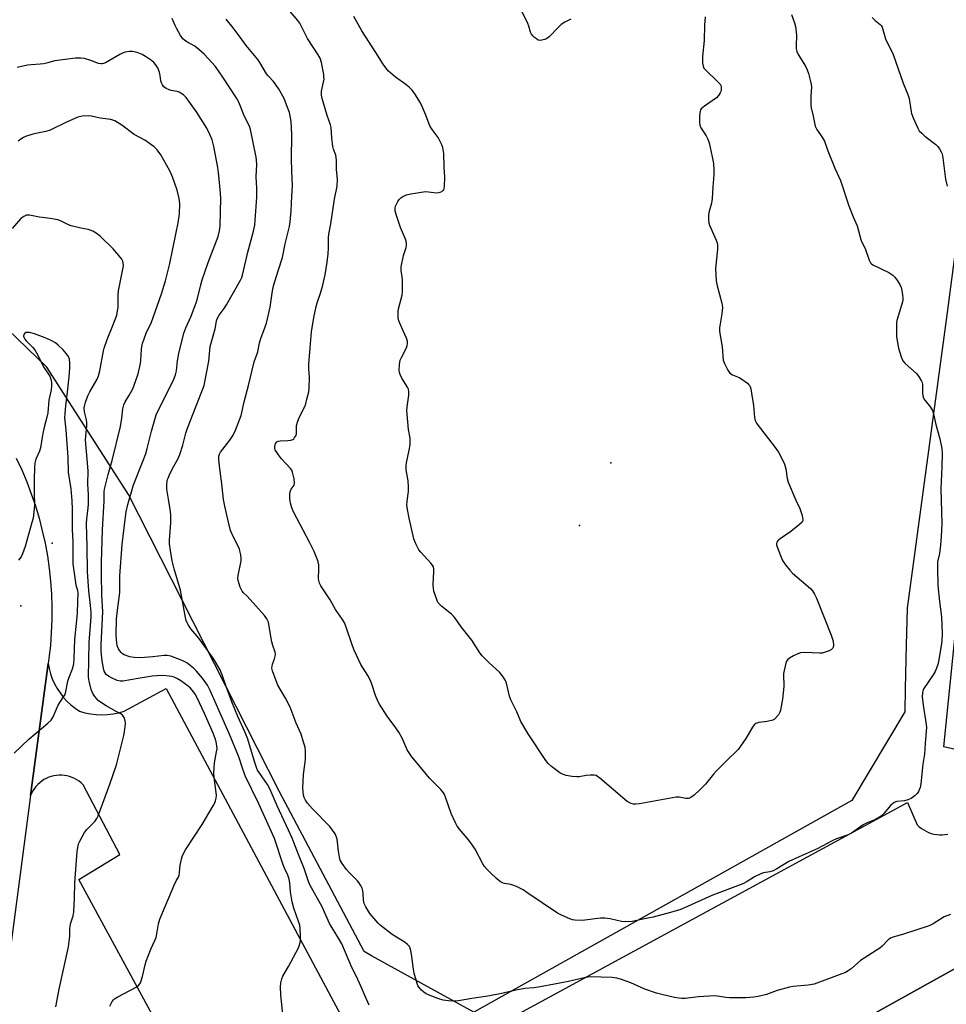
# Model space of a CAD drawing. Units: inches. Extents: x 1225770 to 1231770, y 553454 to 557455.
# Drawn here: x 1229575 to 1229930, y 554453 to 554831 of the extents above; entities that cross this region are included whole.
import ezdxf

# ---------------------------------------------------------------- set-up
doc = ezdxf.new("R2010")
doc.units = ezdxf.units.IN
doc.header["$MEASUREMENT"] = 0
for name, color, linetype in [('ELEV-Spot Elevation', 7, 'Continuous'), ('NTRL-Trees', 3, 'Continuous'), ('TRANS-Parking Lot', 4, 'Continuous'), ('TRANS-Road', 130, 'Continuous'), ('Undefined', 1, 'Continuous')]:
    doc.layers.add(name, color=color, linetype=linetype)

msp = doc.modelspace()

# ---------------------------------------------------------------- linework, layer by layer
at = {"layer": 'ELEV-Spot Elevation'}
for p in [(1229801.63, 554660.72, 479.82), (1229789.63, 554636.72, 479.48), (1229587.48, 554629.85, 463.56), (1229575.48, 554605.85, 464)]:
    msp.add_point(p, dxfattribs=at)
at = {"layer": 'NTRL-Trees'}
msp.add_lwpolyline([(1229945.36, 554876.89), (1229938.33, 554776.27), (1229934.2, 554745.6), (1229930.52, 554718.32), (1229915.24, 554605.05), (1229914.9, 554590.8), (1229914.51, 554574.25), (1229914.29, 554565.27), (1229894, 554531.25), (1229749.12, 554450.12), (1229709.97, 554471.76), (1229707.08, 554473.36), (1229674.5, 554534.77), (1229616.75, 554648.61), (1229585.52, 554697.43), (1229547.69, 554733.84), (1229492.76, 554764.24), (1229450.37, 554786.62), (1229429.91, 554797.77), (1229431.85, 554811.43), (1229430.66, 554823.73), (1229439.21, 554838.82)], dxfattribs=at)
at = {"layer": 'TRANS-Parking Lot'}
for points in [[(1229946.87, 554547.78), (1229929.29, 554551.83), (1229955.31, 554808.7)], [(1229703.19, 554306.91), (1229597.77, 554501.02), (1229613.49, 554510.51), (1229599.35, 554537.29), (1229598.61, 554537.99), (1229597.82, 554538.63), (1229596.97, 554539.19), (1229596.09, 554539.69), (1229595.16, 554540.11), (1229594.2, 554540.45), (1229593.22, 554540.71), (1229592.22, 554540.89), (1229591.2, 554540.98), (1229590.18, 554540.98), (1229589.17, 554540.9), (1229588.16, 554540.73), (1229587.18, 554540.49), (1229586.22, 554540.16), (1229585.28, 554539.75), (1229584.39, 554539.27), (1229583.54, 554538.71), (1229582.74, 554538.08), (1229581.99, 554537.38), (1229581.31, 554536.63), (1229580.69, 554535.83), (1229580.14, 554534.97), (1229579.66, 554534.07), (1229579.26, 554533.13), (1229586, 554583.84), (1229586.37, 554581.81), (1229586.9, 554579.82), (1229587.58, 554577.88), (1229588.42, 554576), (1229589.4, 554574.19), (1229590.53, 554572.47), (1229591.79, 554570.84), (1229593.18, 554569.31), (1229594.68, 554567.91), (1229596.29, 554566.62), (1229598, 554565.47), (1229600.1, 554564.87), (1229602.23, 554564.44), (1229604.4, 554564.19), (1229606.57, 554564.11), (1229608.75, 554564.2), (1229610.91, 554564.46), (1229613.05, 554564.9), (1229615.14, 554565.5), (1229631.23, 554574.22), (1229711.12, 554424.75)], [(1229723.73, 554426.4), (1229915.33, 554530.43), (1229919.09, 554521.96), (1229919.86, 554521.22), (1229920.68, 554520.55), (1229921.56, 554519.96), (1229922.49, 554519.44), (1229923.46, 554518.99), (1229924.46, 554518.64), (1229925.49, 554518.37), (1229926.54, 554518.19), (1229927.6, 554518.09), (1229928.66, 554518.09), (1229929.72, 554518.18), (1229930.77, 554518.36)], [(1229965.36, 554484.49), (1229755.66, 554367.81)]]:
    msp.add_lwpolyline(points, dxfattribs=at)
msp.add_polyline3d([(1229992.22, 554565.23, 0), (1230014.43, 554562.27, 0), (1229993.84, 554398.49, 0), (1229929.02, 554392.6, 0), (1229889.38, 554386.52, 0), (1229874.86, 554381.82, 0), (1229849.94, 554374.67, 0), (1229838.09, 554368.5, 0), (1229773.3, 554331.14, 0), (1229753.72, 554367.18, 0), (1229755.66, 554367.81, 0), (1229965.36, 554484.49, 0), (1229956.85, 554499.86, 0), (1229965.9, 554524.95, 0), (1229970.71, 554568.11, 0)], close=True, dxfattribs=at)
at = {"layer": 'TRANS-Road'}
msp.add_lwpolyline([(1229573.78, 554662.44), (1229575.86, 554657.98), (1229577.78, 554653.45), (1229579.53, 554648.85), (1229581.11, 554644.19), (1229582.52, 554639.47), (1229583.75, 554634.7), (1229584.81, 554629.89), (1229585.69, 554625.05), (1229586.39, 554620.18), (1229586.92, 554615.28), (1229587.26, 554610.37), (1229587.42, 554605.45), (1229587.4, 554600.53), (1229587.2, 554595.61), (1229586.82, 554590.7), (1229586.26, 554585.81), (1229586, 554583.84), (1229579.26, 554533.13), (1229560.8, 554394.11)], dxfattribs=at)
at = {"layer": 'Undefined'}
for points, elevation in [([(1229870.87, 554832.53), (1229872.1, 554829.37), (1229872.38, 554828), (1229872.76, 554824.62), (1229872.63, 554820.56), (1229872.72, 554819.43), (1229873, 554818.35), (1229873.45, 554817.29), (1229876.2, 554812.72), (1229876.88, 554811.42), (1229877.36, 554810.03), (1229878.22, 554806.88), (1229878.47, 554805.73), (1229878.52, 554804.89), (1229878.28, 554801.21), (1229878.3, 554797.65), (1229878.43, 554796.77), (1229879.22, 554793.59), (1229879.68, 554791.03), (1229880.01, 554789.72), (1229880.65, 554788.46), (1229882.81, 554785.32), (1229883.55, 554784.07), (1229884.88, 554780.35), (1229887.53, 554773.72), (1229889.68, 554768.92), (1229892.92, 554759.2), (1229894.52, 554755.05), (1229896.1, 554751.53), (1229897.42, 554746.33), (1229897.84, 554745.33), (1229899.12, 554742.87), (1229900.62, 554738.37), (1229901.18, 554737.36), (1229901.57, 554736.96), (1229902.04, 554736.63), (1229908.25, 554733.64), (1229908.98, 554733.22), (1229909.76, 554732.65), (1229910.54, 554731.83), (1229911.52, 554730.53), (1229912.41, 554729.03), (1229912.89, 554727.98), (1229913.17, 554726.83), (1229913.45, 554725.06), (1229913.56, 554723.88), (1229913.52, 554723), (1229913.19, 554721.56), (1229911.33, 554715.22), (1229911.15, 554714.35), (1229911.08, 554713.47), (1229911.12, 554709.01), (1229911.86, 554704.68), (1229912.88, 554701.38), (1229913.56, 554699.83), (1229914.5, 554698.78), (1229918.79, 554694.9), (1229919.84, 554693.54), (1229920.72, 554692.08), (1229920.93, 554691.56), (1229921.08, 554690.73), (1229921.16, 554687.25), (1229921.37, 554685.88), (1229921.66, 554685.21), (1229921.96, 554684.72), (1229924.18, 554682.03), (1229924.92, 554680.82), (1229925.32, 554679.47), (1229926.24, 554675.37), (1229927.76, 554669.94), (1229928.48, 554666.15), (1229928.69, 554664.17), (1229928.54, 554659.17), (1229928.15, 554650.75), (1229928.45, 554641.94), (1229928.46, 554637.29), (1229928.27, 554632.52), (1229928.01, 554629.2), (1229927.6, 554626), (1229926.88, 554622.72), (1229926.81, 554620.49), (1229926.95, 554613.62), (1229927.64, 554607.57), (1229928.43, 554601.67), (1229928.68, 554595.26), (1229928.56, 554592.53), (1229928.3, 554590.57), (1229927.21, 554584.53), (1229926.95, 554583.4), (1229926.49, 554582.05), (1229925.95, 554580.73), (1229925.25, 554579.47), (1229921.6, 554574.14), (1229921.26, 554573.35), (1229921.06, 554572.52), (1229921.02, 554571.07), (1229921.33, 554567.84), (1229922.56, 554560.43), (1229922.62, 554559.26), (1229922.56, 554557.8), (1229922.07, 554553.06), (1229921.81, 554549), (1229921.2, 554545.19), (1229920.52, 554537.63), (1229920.16, 554536.24), (1229919.52, 554534.65), (1229919.07, 554533.95), (1229918.3, 554533.17), (1229916.76, 554532), (1229915.51, 554531.45), (1229914.17, 554531.13), (1229911.24, 554530.85), (1229910.29, 554530.52), (1229909.59, 554530.03), (1229908.95, 554529.43), (1229906.27, 554526.22), (1229905.23, 554525.21), (1229903.05, 554523.96), (1229899.89, 554522.69), (1229898.33, 554521.92), (1229893.88, 554518.69), (1229892.6, 554518.11), (1229888.14, 554516.51), (1229886.53, 554515.84), (1229880.79, 554512.71), (1229873.78, 554509.65), (1229869.89, 554507.82), (1229865.32, 554505.1), (1229863.83, 554504.31), (1229862.61, 554503.92), (1229860.2, 554503.5), (1229859.09, 554503.11), (1229856.68, 554501.93), (1229853.96, 554500.24), (1229852.21, 554499.36), (1229840.3, 554494.88), (1229829.87, 554490.07), (1229828.13, 554489.36), (1229824.04, 554488.13), (1229817.86, 554486.5), (1229814.49, 554485.94), (1229809.83, 554484.91), (1229807.08, 554484.68), (1229805.68, 554484.85), (1229801.4, 554485.93), (1229799.39, 554486.14), (1229797.64, 554486.09), (1229790.6, 554485.21), (1229787.82, 554485.37), (1229787, 554485.52), (1229785.92, 554485.87), (1229782.75, 554487.23), (1229781.21, 554488.06), (1229775.28, 554491.98), (1229769.5, 554496.04), (1229768.02, 554496.97), (1229765.43, 554498.25), (1229764.11, 554498.82), (1229763.29, 554499.05), (1229760.83, 554499.46), (1229760.05, 554499.69), (1229759.57, 554499.92), (1229758.89, 554500.41), (1229757.82, 554501.35), (1229755.5, 554503.49), (1229754.21, 554504.81), (1229753.25, 554505.94), (1229752.59, 554506.92), (1229749.63, 554512.57), (1229748.91, 554513.79), (1229747.16, 554516.1), (1229743.59, 554520.28), (1229742.74, 554521.44), (1229742.07, 554522.75), (1229740.48, 554526.24), (1229738.34, 554532.48), (1229737.89, 554533.54), (1229737.49, 554534.21), (1229736.44, 554535.49), (1229732.12, 554539.76), (1229728.72, 554544.09), (1229725.34, 554547.94), (1229723.65, 554550.73), (1229721.76, 554554.94), (1229720.34, 554557.39), (1229719.28, 554559.06), (1229715.95, 554563.58), (1229713.04, 554568.13), (1229712.37, 554569.4), (1229711.46, 554571.46), (1229710.07, 554575.89), (1229709.55, 554577.2), (1229708.5, 554579.13), (1229705.84, 554583.33), (1229703.26, 554588.95), (1229702.62, 554590.61), (1229700.24, 554597.67), (1229699.57, 554599.32), (1229698.8, 554600.59), (1229696.15, 554604.51), (1229694.02, 554608.19), (1229691.46, 554612.02), (1229690.53, 554613.56), (1229690.01, 554614.62), (1229689.74, 554615.57), (1229689.66, 554616.4), (1229689.75, 554619.98), (1229689.68, 554621.64), (1229689.51, 554622.73), (1229689.26, 554623.55), (1229687.9, 554626.73), (1229686.26, 554630.09), (1229680.05, 554641.88), (1229679.36, 554643.5), (1229678.84, 554645.19), (1229678.69, 554646.04), (1229678.64, 554647.18), (1229678.65, 554648.6), (1229678.76, 554649.7), (1229679.11, 554650.63), (1229680.26, 554652.15), (1229680.45, 554652.86), (1229680.27, 554654.53), (1229679.69, 554657.08), (1229679.34, 554657.84), (1229678.83, 554658.53), (1229675.47, 554662.18), (1229674.23, 554663.76), (1229673.05, 554665.7), (1229672.87, 554666.21), (1229672.81, 554666.94), (1229672.94, 554667.66), (1229673.15, 554668.12), (1229673.69, 554668.72), (1229674.15, 554669), (1229674.94, 554669.17), (1229677.87, 554669.26), (1229679.01, 554669.38), (1229679.75, 554669.64), (1229680.14, 554669.96), (1229680.46, 554670.37), (1229680.86, 554671.08), (1229681.13, 554671.85), (1229681.21, 554672.69), (1229681.21, 554675), (1229681.63, 554676.72), (1229682.28, 554678.38), (1229684.38, 554682.3), (1229684.76, 554683.39), (1229685.19, 554685.07), (1229685.84, 554687.89), (1229686.02, 554689.34), (1229686.18, 554693.48), (1229685.96, 554696.85), (1229685.95, 554698.58), (1229686.36, 554704.75), (1229686.95, 554710.93), (1229687.84, 554716.42), (1229688.75, 554720.6), (1229689.14, 554722.1), (1229690.32, 554725.69), (1229691.21, 554728.8), (1229691.8, 554731.07), (1229692.13, 554732.78), (1229692.96, 554737.64), (1229693.3, 554740.85), (1229693.49, 554743.19), (1229693.49, 554746.98), (1229693.59, 554748.37), (1229694.39, 554752.32), (1229695.72, 554761.83), (1229696.81, 554766.79), (1229696.83, 554769.27), (1229696.49, 554773.32), (1229696.56, 554776.72), (1229696.19, 554778.61), (1229695.37, 554780.93), (1229695.09, 554782.03), (1229694.74, 554785.27), (1229694.48, 554789.3), (1229694.21, 554790.32), (1229692.88, 554793.87), (1229691.06, 554800.32), (1229690.75, 554801.7), (1229690.7, 554802.43), (1229690.78, 554803.24), (1229691.54, 554806.68), (1229691.72, 554807.83), (1229691.71, 554808.69), (1229691.6, 554809.56), (1229690.71, 554814.18), (1229690.22, 554815.81), (1229689.43, 554817.18), (1229685.37, 554823.34), (1229684.83, 554824.36), (1229683.27, 554827.76), (1229682.39, 554829.3), (1229681.71, 554830.24), (1229678.12, 554834.48)], 476), ([(1229837.83, 554831.69), (1229837.53, 554828.45), (1229837.36, 554822.68), (1229836.83, 554816.52), (1229836.84, 554813.87), (1229836.99, 554812.75), (1229837.34, 554812.03), (1229838.04, 554811.19), (1229842.7, 554806.72), (1229843.5, 554805.86), (1229843.79, 554805.38), (1229843.94, 554804.9), (1229844, 554803.87), (1229843.91, 554803.37), (1229843.55, 554802.58), (1229842.89, 554801.59), (1229842.1, 554800.7), (1229837.59, 554797.48), (1229836.32, 554796.4), (1229836.01, 554795.98), (1229835.83, 554795.48), (1229835.65, 554793.81), (1229835.58, 554791.22), (1229835.72, 554790.12), (1229836.18, 554789.12), (1229838.24, 554786.02), (1229838.89, 554784.77), (1229839.29, 554783.39), (1229840.55, 554778.02), (1229840.94, 554775.46), (1229841.11, 554772.79), (1229841.13, 554771.08), (1229840.72, 554766.51), (1229840.55, 554762.07), (1229840.25, 554760.26), (1229839.16, 554756.74), (1229839.05, 554755.58), (1229839.04, 554753.83), (1229839.16, 554752.69), (1229839.41, 554751.88), (1229842, 554746.09), (1229842.38, 554744.99), (1229842.5, 554744.23), (1229842.5, 554742.57), (1229841.82, 554735.16), (1229842.02, 554730.52), (1229842.35, 554728.51), (1229844.19, 554721.95), (1229844.38, 554721.09), (1229844.46, 554720.23), (1229844.2, 554717.89), (1229843.26, 554712.45), (1229843.25, 554711.03), (1229844.37, 554705.18), (1229844.73, 554700.12), (1229845.18, 554698.79), (1229846.49, 554696.21), (1229846.95, 554695.5), (1229847.32, 554695.08), (1229848.24, 554694.5), (1229850.87, 554693.37), (1229851.88, 554692.83), (1229853.97, 554691.21), (1229854.59, 554690.61), (1229854.91, 554690.17), (1229855.29, 554689.12), (1229855.59, 554687.39), (1229856.29, 554682.75), (1229856.7, 554678.04), (1229856.98, 554676.93), (1229857.49, 554675.92), (1229858.11, 554674.96), (1229864.22, 554667.13), (1229865.89, 554664.78), (1229866.98, 554662.92), (1229868.16, 554660.16), (1229868.74, 554658.47), (1229869.29, 554654.65), (1229869.64, 554653.24), (1229872.58, 554646.37), (1229874.14, 554643.17), (1229874.87, 554640.93), (1229875.14, 554639.79), (1229875.24, 554638.98), (1229875.18, 554638.47), (1229874.93, 554638.02), (1229873.93, 554637.02), (1229870.7, 554634.37), (1229866.59, 554631.53), (1229865.7, 554630.84), (1229865.23, 554630.23), (1229865.12, 554629.76), (1229865.16, 554629.26), (1229865.39, 554628.49), (1229867.26, 554623.53), (1229867.66, 554622.84), (1229868.55, 554621.64), (1229870.24, 554619.55), (1229871.24, 554618.45), (1229878.21, 554612.49), (1229878.93, 554611.6), (1229879.7, 554610.4), (1229880.44, 554608.83), (1229886.05, 554594.68), (1229886.81, 554592.36), (1229887.05, 554590.74), (1229886.91, 554589.98), (1229886.66, 554589.54), (1229886.29, 554589.18), (1229885.32, 554588.66), (1229883.44, 554587.98), (1229882.62, 554587.78), (1229881.74, 554587.71), (1229875.83, 554587.93), (1229874.38, 554587.83), (1229873.29, 554587.44), (1229871.69, 554586.66), (1229870.13, 554585.82), (1229869.45, 554585.32), (1229869.01, 554584.67), (1229868.74, 554583.88), (1229867.89, 554579.95), (1229867.78, 554578.51), (1229867.94, 554576.12), (1229867.94, 554574.95), (1229867.43, 554570.08), (1229866.7, 554565.93), (1229866.44, 554565.1), (1229865.89, 554564.15), (1229864.65, 554562.67), (1229864.23, 554562.34), (1229863.74, 554562.11), (1229861.54, 554561.59), (1229858.33, 554561.16), (1229857.26, 554560.77), (1229856.59, 554560.28), (1229855.91, 554559.37), (1229853.35, 554555.06), (1229851.39, 554552.06), (1229850.51, 554550.86), (1229849.57, 554549.86), (1229846.78, 554547.28), (1229842.19, 554542.62), (1229841, 554541.32), (1229837.9, 554537.5), (1229835.66, 554535.25), (1229833.55, 554533.29), (1229832.36, 554532.43), (1229831.86, 554532.18), (1229831.36, 554532.04), (1229830.38, 554532.06), (1229827.89, 554532.58), (1229826.73, 554532.57), (1229812.68, 554530.02), (1229811.21, 554529.84), (1229810.35, 554529.91), (1229809.5, 554530.13), (1229808.68, 554530.45), (1229807.96, 554530.88), (1229797.44, 554539.8), (1229796.02, 554540.79), (1229795.24, 554541), (1229793.85, 554540.99), (1229792.15, 554540.82), (1229789.47, 554540.34), (1229788.65, 554540.29), (1229786.89, 554540.47), (1229784.56, 554540.89), (1229783.18, 554541.34), (1229782.16, 554541.88), (1229778.86, 554544.26), (1229777.58, 554545.41), (1229776.71, 554546.61), (1229770.01, 554556.82), (1229767.12, 554561.55), (1229765.56, 554565.27), (1229763.26, 554569.85), (1229762.85, 554571.23), (1229761.64, 554576.26), (1229761.23, 554577.28), (1229760.37, 554578.69), (1229759.55, 554579.8), (1229758.96, 554580.43), (1229755, 554584.01), (1229752.35, 554586.75), (1229751.5, 554587.91), (1229748.43, 554592.75), (1229744.29, 554597.8), (1229741.94, 554601.21), (1229741.39, 554601.9), (1229740.54, 554602.7), (1229736.88, 554605.64), (1229735.9, 554606.59), (1229735.4, 554607.21), (1229735.03, 554607.96), (1229734.54, 554609.29), (1229733.87, 554611.48), (1229733.65, 554612.55), (1229733.58, 554613.9), (1229733.82, 554619.13), (1229733.79, 554620), (1229733.62, 554620.82), (1229733.24, 554621.53), (1229732.72, 554622.2), (1229728.85, 554626.51), (1229728.12, 554627.41), (1229726.86, 554629.68), (1229726.08, 554631.54), (1229724.29, 554639.5), (1229723.67, 554642.86), (1229723.5, 554644.51), (1229723.59, 554645.95), (1229724.06, 554649.75), (1229724.09, 554651.49), (1229723.97, 554653.8), (1229723.25, 554657.99), (1229723.17, 554659.63), (1229723.34, 554660.77), (1229724.39, 554665.59), (1229724.68, 554667.6), (1229724.78, 554669.03), (1229724.68, 554670.13), (1229724.08, 554673.44), (1229723.49, 554680.74), (1229723.56, 554682.2), (1229724.19, 554686.6), (1229724.22, 554687.97), (1229724.05, 554688.99), (1229723.71, 554689.76), (1229721.6, 554693.22), (1229720.9, 554694.51), (1229720.61, 554695.3), (1229720.53, 554696.12), (1229720.67, 554698.38), (1229720.95, 554700.05), (1229721.4, 554701.13), (1229723.32, 554704.83), (1229723.62, 554705.64), (1229723.76, 554706.48), (1229723.7, 554707.35), (1229723.39, 554708.47), (1229721.52, 554712.49), (1229720.42, 554715.17), (1229720.18, 554716.28), (1229720.1, 554717.7), (1229720.13, 554718.83), (1229720.25, 554719.69), (1229721.65, 554725.03), (1229721.85, 554726.3), (1229721.81, 554730.91), (1229721.71, 554732.07), (1229721.31, 554734.42), (1229721.33, 554735.88), (1229722.18, 554740.24), (1229723.23, 554743.28), (1229723.33, 554744.06), (1229723.34, 554744.85), (1229723.19, 554745.66), (1229722.93, 554746.47), (1229721.08, 554750.92), (1229719.34, 554755.95), (1229718.97, 554757.37), (1229718.95, 554758.37), (1229719.1, 554759.13), (1229719.44, 554759.92), (1229720.02, 554760.93), (1229720.55, 554761.63), (1229721.18, 554762.24), (1229721.88, 554762.78), (1229723.32, 554763.47), (1229724.99, 554763.88), (1229730.6, 554764.67), (1229731.75, 554764.66), (1229734.86, 554764.28), (1229735.68, 554764.3), (1229736.19, 554764.44), (1229736.9, 554764.76), (1229737.31, 554765.05), (1229737.63, 554765.41), (1229737.83, 554765.89), (1229737.96, 554766.71), (1229738.05, 554770.27), (1229737.81, 554774.08), (1229737.58, 554779.36), (1229737.27, 554781.54), (1229736.88, 554782.59), (1229736.15, 554784.13), (1229735.44, 554785.37), (1229733.14, 554788.48), (1229732.43, 554789.64), (1229731.99, 554790.6), (1229730.7, 554794.02), (1229728.95, 554798.15), (1229728.1, 554799.72), (1229726.52, 554802.22), (1229725.45, 554803.57), (1229724.29, 554804.74), (1229723.05, 554805.72), (1229719.07, 554808.57), (1229716.44, 554810.88), (1229715.38, 554812.11), (1229714.44, 554813.51), (1229711.64, 554818.08), (1229706.22, 554826.38), (1229703.15, 554831.78)], 478), ([(1229786.37, 554830.76), (1229784.08, 554829.65), (1229782.65, 554828.74), (1229781.56, 554827.72), (1229778, 554824.06), (1229777.04, 554823.29), (1229776.28, 554822.96), (1229775.18, 554822.71), (1229774.37, 554822.67), (1229773.85, 554822.8), (1229773.12, 554823.22), (1229772.42, 554823.76), (1229771.77, 554824.36), (1229771.23, 554825.03), (1229770.88, 554825.81), (1229770.23, 554828.07), (1229769.8, 554829.15), (1229766.97, 554834.9)], 480), ([(1229901.8, 554831.4), (1229902.92, 554830.29), (1229904.91, 554828.81), (1229905.27, 554828.42), (1229905.65, 554827.73), (1229906.93, 554823.29), (1229909.84, 554817.21), (1229913.75, 554806.32), (1229915.54, 554801.94), (1229915.95, 554800.39), (1229916.61, 554796.05), (1229916.9, 554794.63), (1229917.53, 554793), (1229919.31, 554789.01), (1229919.89, 554788.01), (1229920.79, 554787.04), (1229922.05, 554785.96), (1229926.16, 554782.72), (1229927.01, 554781.95), (1229927.68, 554781.11), (1229928.31, 554779.94), (1229928.58, 554779.13), (1229928.87, 554777.67), (1229929.97, 554769.4), (1229930.51, 554766.78)], 474), ([(1229709.07, 554452.85), (1229707.34, 554456.44), (1229705.93, 554459.86), (1229704.68, 554462.58), (1229703.64, 554464.74), (1229702.34, 554467.17), (1229698.57, 554476.27), (1229697.31, 554478.53), (1229693.83, 554484.07), (1229691.06, 554490.43), (1229686.31, 554498.89), (1229685.78, 554500.24), (1229684.16, 554505.24), (1229682.17, 554509.97), (1229679.47, 554516.81), (1229678.14, 554519.89), (1229673.8, 554529.23), (1229671.12, 554535.51), (1229670.05, 554537.44), (1229666.86, 554541.93), (1229666.28, 554542.93), (1229665.81, 554543.92), (1229665.17, 554545.76), (1229662.43, 554555.14), (1229661.42, 554557.58), (1229658.73, 554563.46), (1229656.41, 554569.06), (1229654.21, 554575.02), (1229652.67, 554579.46), (1229651.94, 554581.29), (1229649.44, 554585.48), (1229647.35, 554588.56), (1229643.74, 554593.5), (1229640.69, 554597.05), (1229639.76, 554598.44), (1229639.22, 554599.41), (1229638.92, 554600.22), (1229638.65, 554601.36), (1229636.67, 554611.86), (1229634.28, 554620.12), (1229633.53, 554623.14), (1229632.84, 554627.07), (1229632.52, 554629.63), (1229632.54, 554631.06), (1229632.95, 554637.68), (1229633.02, 554640.88), (1229632.8, 554642.88), (1229632.06, 554646.84), (1229631.47, 554650.64), (1229631.43, 554652.07), (1229631.66, 554654.01), (1229631.92, 554654.84), (1229632.65, 554656.45), (1229634.11, 554659.38), (1229635.68, 554662.12), (1229636.44, 554663.88), (1229637.6, 554667.48), (1229638.78, 554672.13), (1229639.37, 554674.02), (1229645.73, 554690.39), (1229646.21, 554692.38), (1229647.51, 554699.72), (1229648.11, 554705.34), (1229649.99, 554712.05), (1229650.3, 554713.43), (1229650.55, 554715.11), (1229650.78, 554715.89), (1229651.48, 554717.35), (1229653.4, 554719.86), (1229654.32, 554721.34), (1229659.67, 554730.69), (1229660.19, 554731.72), (1229660.5, 554732.63), (1229662.52, 554741.53), (1229664.68, 554749.52), (1229665.16, 554751.84), (1229666, 554762.6), (1229666, 554766.04), (1229665.77, 554770.35), (1229665.98, 554775.11), (1229665.89, 554776.8), (1229665.74, 554777.86), (1229663.59, 554788.56), (1229663.11, 554789.83), (1229661.25, 554793.43), (1229659.01, 554799.04), (1229658.07, 554800.8), (1229652.97, 554808.58), (1229650.09, 554812.59), (1229645.76, 554817.37), (1229643.8, 554819.17), (1229642.19, 554820.46), (1229639.18, 554822.12), (1229638.23, 554822.75), (1229637.6, 554823.3), (1229636.75, 554824.49), (1229635.14, 554827.36), (1229634.61, 554828.43), (1229633.57, 554831.05)], 472), ([(1229931.85, 554487.61), (1229929.43, 554486.6), (1229925.14, 554483.94), (1229923.67, 554483.23), (1229913.83, 554480), (1229911.59, 554479.32), (1229909.77, 554478.87), (1229909.08, 554478.6), (1229908.66, 554478.36), (1229908.01, 554477.84), (1229905.64, 554475.37), (1229904.78, 554474.62), (1229897.33, 554469.87), (1229893.78, 554466.73), (1229892.63, 554465.89), (1229891.58, 554465.35), (1229890.21, 554464.79), (1229879.63, 554460.9), (1229877.33, 554460.47), (1229871.56, 554459.92), (1229870.13, 554459.71), (1229865.44, 554458.36), (1229861.26, 554456.9), (1229858.15, 554456.13), (1229856.45, 554455.82), (1229853.42, 554455.65), (1229847.16, 554455.65), (1229845.79, 554455.75), (1229842.53, 554456.28), (1229841.38, 554456.34), (1229835.31, 554455.94), (1229830.2, 554455.38), (1229828.83, 554455.32), (1229827.77, 554455.42), (1229826.05, 554455.76), (1229821.17, 554456.84), (1229819.18, 554457.41), (1229814.65, 554458.9), (1229809.26, 554461.31), (1229805.36, 554462.74), (1229803.95, 554463.18), (1229802.22, 554463.37), (1229793.72, 554463.6), (1229791.99, 554463.36), (1229785.37, 554461.81), (1229780.02, 554460.9), (1229774.61, 554459.77), (1229772.12, 554459.44), (1229768.68, 554459.13), (1229765.23, 554458.6), (1229760.37, 554457.41), (1229754.5, 554456.2), (1229748.41, 554455.32), (1229743.32, 554454.39), (1229741.14, 554454.27), (1229739.4, 554454.39), (1229737.38, 554454.73), (1229735.75, 554455.25), (1229731.99, 554456.64), (1229730.86, 554457.17), (1229729.95, 554457.73), (1229729.09, 554458.49), (1229728.13, 554459.56), (1229727.68, 554460.29), (1229727.37, 554461.1), (1229726.28, 554465.1), (1229726.01, 554466.55), (1229725.27, 554472.37), (1229724.83, 554474.24), (1229724.43, 554475.23), (1229723.72, 554476.11), (1229722.84, 554476.86), (1229717.8, 554479.91), (1229713.29, 554483.51), (1229712.43, 554484.28), (1229711.65, 554485.11), (1229709.29, 554487.99), (1229707.71, 554490.44), (1229707.07, 554491.73), (1229706.8, 554493), (1229706.75, 554495.78), (1229706.65, 554496.59), (1229706.3, 554497.62), (1229705.69, 554498.85), (1229705.11, 554499.79), (1229704.55, 554500.46), (1229701.4, 554503.6), (1229700.35, 554504.76), (1229698.65, 554507.14), (1229697.94, 554508.41), (1229697.62, 554509.5), (1229697.21, 554511.79), (1229696.76, 554516.41), (1229696.54, 554517.21), (1229695.94, 554518.44), (1229694.97, 554519.93), (1229693.89, 554521.32), (1229687.26, 554528), (1229685.37, 554530.22), (1229684.57, 554531.41), (1229684.11, 554532.45), (1229683.88, 554533.25), (1229683.69, 554534.61), (1229683.62, 554535.99), (1229683.87, 554541.16), (1229684.6, 554547.03), (1229684.6, 554549.95), (1229684.44, 554551.69), (1229683.9, 554553.65), (1229682.92, 554556.69), (1229681.08, 554560.94), (1229678.71, 554566.98), (1229676.91, 554570.54), (1229674.02, 554575.51), (1229673.37, 554577.12), (1229671.99, 554580.95), (1229671.76, 554582.05), (1229671.8, 554582.81), (1229672.01, 554583.56), (1229672.8, 554585.55), (1229673.04, 554586.58), (1229673.09, 554587.35), (1229672.95, 554588.18), (1229672.14, 554590.67), (1229671.78, 554592.06), (1229671.21, 554594.87), (1229670.4, 554599.62), (1229669.86, 554600.86), (1229668.88, 554602.22), (1229662.31, 554609.53), (1229660.91, 554610.85), (1229660.38, 554611.49), (1229659.63, 554613.08), (1229658.82, 554615.62), (1229658.72, 554616.44), (1229658.78, 554617.53), (1229659.94, 554623.1), (1229659.95, 554623.98), (1229659.78, 554625.45), (1229659.51, 554626.91), (1229659.26, 554627.74), (1229657, 554632.25), (1229655.9, 554634.82), (1229654.94, 554638.42), (1229653.64, 554644.08), (1229653.18, 554646.64), (1229652.53, 554652.7), (1229651.7, 554659.44), (1229651.45, 554662.11), (1229651.46, 554663.28), (1229651.65, 554664.08), (1229652.06, 554664.82), (1229655.61, 554669.46), (1229656.93, 554671.37), (1229657.78, 554673.27), (1229659.95, 554678.84), (1229661.13, 554684.13), (1229662.78, 554690.33), (1229664.99, 554699.43), (1229666.4, 554703.31), (1229667.03, 554706.77), (1229667.44, 554708.34), (1229669.2, 554712.85), (1229669.63, 554714.22), (1229671.02, 554720.44), (1229671.98, 554726.61), (1229672.39, 554728.59), (1229672.83, 554730.26), (1229674.31, 554734.65), (1229675.76, 554739.42), (1229676.8, 554744.73), (1229678.54, 554751.33), (1229678.77, 554753.04), (1229679.16, 554757.34), (1229679.33, 554762.92), (1229679.68, 554766.84), (1229679.33, 554772.69), (1229679.22, 554777.19), (1229679.39, 554786.34), (1229679.31, 554789.28), (1229679.11, 554791.61), (1229678.43, 554795.02), (1229677.77, 554796.92), (1229676.39, 554800.38), (1229674.23, 554804.2), (1229672.33, 554806.85), (1229670.29, 554809.05), (1229669.62, 554809.89), (1229667.16, 554814.21), (1229666.38, 554815.37), (1229661.94, 554820.74), (1229659.14, 554824.36), (1229656.86, 554827.5), (1229654.17, 554830.81)], 474), ([(1229675.89, 554449.06), (1229675.22, 554456.91), (1229675.09, 554459.85), (1229675.16, 554461.3), (1229675.53, 554462.9), (1229675.93, 554463.92), (1229678.16, 554467.59), (1229681.98, 554474.79), (1229682.37, 554475.89), (1229682.7, 554477.32), (1229682.76, 554479.37), (1229682.63, 554482.04), (1229682.42, 554483.49), (1229682, 554484.88), (1229680.2, 554489.98), (1229679.51, 554492.4), (1229678.91, 554496.19), (1229678.59, 554499.73), (1229678.33, 554501.1), (1229677.81, 554502.62), (1229676.56, 554505.29), (1229676.04, 554506.62), (1229672.74, 554516.66), (1229666.77, 554530), (1229661.53, 554540.73), (1229660.31, 554544.04), (1229659.16, 554547.67), (1229658.44, 554549.53), (1229655.35, 554556.93), (1229651.86, 554564.69), (1229648.12, 554573.47), (1229647.06, 554575.46), (1229645.14, 554578.13), (1229642.86, 554580.78), (1229641.65, 554582.03), (1229639.15, 554583.97), (1229638.41, 554584.42), (1229637.36, 554584.91), (1229633.01, 554586.54), (1229631.54, 554586.89), (1229630.4, 554586.85), (1229626.11, 554586.29), (1229621.25, 554585.94), (1229618.94, 554586.04), (1229617.28, 554586.37), (1229615.18, 554587.08), (1229614.5, 554587.5), (1229613.91, 554588.03), (1229613.4, 554588.64), (1229613.01, 554589.34), (1229612.62, 554590.34), (1229612.36, 554591.44), (1229612.08, 554594.7), (1229612.24, 554600.89), (1229612.63, 554605.22), (1229613.25, 554608.91), (1229613.51, 554611.12), (1229613.47, 554617.39), (1229614.35, 554629.37), (1229615.46, 554638.96), (1229615.9, 554641.86), (1229616.46, 554644.73), (1229618.71, 554652.29), (1229622.7, 554662.23), (1229623.46, 554664.33), (1229623.99, 554666.2), (1229625.6, 554672.89), (1229627.42, 554679.13), (1229628.41, 554681.3), (1229632.16, 554688.54), (1229634.11, 554692.8), (1229634.77, 554694.43), (1229635.16, 554696.03), (1229635.56, 554699.75), (1229636.03, 554702.66), (1229637.95, 554710.37), (1229638.73, 554712.45), (1229640.74, 554716.93), (1229642.81, 554722.37), (1229643.21, 554723.75), (1229644.44, 554728.96), (1229645.03, 554730.9), (1229647.3, 554737.46), (1229651.2, 554747.42), (1229651.68, 554749.59), (1229651.88, 554751.54), (1229652.17, 554762.2), (1229651.93, 554765.68), (1229651.32, 554771.85), (1229651.01, 554773.9), (1229649.5, 554782.01), (1229648.79, 554784.52), (1229647.9, 554786.64), (1229646.75, 554788.97), (1229642.88, 554795.24), (1229638.85, 554800.77), (1229637.84, 554801.76), (1229636.22, 554802.77), (1229635.45, 554803.06), (1229633.17, 554803.49), (1229632.33, 554803.74), (1229631.27, 554804.23), (1229630.35, 554804.92), (1229629.79, 554805.6), (1229629.39, 554806.33), (1229629.18, 554807.11), (1229628.94, 554809.14), (1229628.69, 554810.29), (1229628.11, 554811.83), (1229627.49, 554812.96), (1229626.6, 554814.02), (1229625.54, 554814.99), (1229623.33, 554816.53), (1229622.04, 554817.28), (1229620.08, 554817.97), (1229618.35, 554818.38), (1229617.22, 554818.38), (1229615.56, 554818.1), (1229614.48, 554817.76), (1229613.43, 554817.25), (1229607.91, 554814.09), (1229607.15, 554813.78), (1229606.64, 554813.68), (1229606.13, 554813.68), (1229605.32, 554813.86), (1229602.38, 554815.01), (1229599.93, 554815.71), (1229598.52, 554815.91), (1229596.48, 554815.89), (1229588.5, 554814.79), (1229585.35, 554813.89), (1229584.26, 554813.67), (1229582.88, 554813.51), (1229579.51, 554813.31), (1229578.09, 554813.11), (1229574.14, 554812.21)], 470), ([(1229609.66, 554452.43), (1229610.51, 554454.2), (1229611, 554454.86), (1229611.43, 554455.22), (1229612.68, 554455.97), (1229619.78, 554459.7), (1229620.77, 554460.5), (1229621.35, 554461.35), (1229622.16, 554463.8), (1229623.16, 554468.28), (1229623.54, 554469.66), (1229625.38, 554474.26), (1229626.93, 554477.56), (1229627.38, 554478.77), (1229627.68, 554480.13), (1229628.25, 554483.96), (1229628.74, 554485.75), (1229634.28, 554498.82), (1229635.03, 554500.42), (1229635.93, 554501.92), (1229636.25, 554502.61), (1229636.39, 554503.34), (1229636.48, 554505.31), (1229636.63, 554506.47), (1229637.08, 554508.79), (1229637.49, 554510.18), (1229638.61, 554512.36), (1229644.98, 554522.08), (1229649.25, 554529.24), (1229649.81, 554530.3), (1229650.1, 554531.08), (1229650.36, 554532.14), (1229650.5, 554533.22), (1229650.44, 554534.36), (1229649.6, 554540.11), (1229649.46, 554541.82), (1229649.74, 554545.66), (1229650.54, 554549.9), (1229650.7, 554551.07), (1229650.64, 554552.24), (1229650.38, 554553.69), (1229650.01, 554555.06), (1229649.25, 554557.11), (1229645.95, 554564.64), (1229643.03, 554570.85), (1229642.33, 554572.07), (1229641.67, 554572.96), (1229640.52, 554574.26), (1229639.68, 554575.06), (1229636.84, 554577.17), (1229635.56, 554577.89), (1229634.23, 554578.5), (1229633.22, 554578.81), (1229632.34, 554578.97), (1229629.99, 554579.19), (1229627.61, 554579.1), (1229625.88, 554578.89), (1229620.46, 554578.03), (1229614.67, 554576.97), (1229613.61, 554576.96), (1229612.39, 554577.3), (1229610.31, 554578.27), (1229609.05, 554578.95), (1229608.25, 554579.58), (1229607.79, 554580.17), (1229607.46, 554580.89), (1229607.17, 554582), (1229606.69, 554584.86), (1229606.42, 554587.06), (1229606.32, 554588.76), (1229606.34, 554591.06), (1229606.89, 554603.64), (1229606.57, 554609.93), (1229606.39, 554617.93), (1229606.39, 554622.62), (1229606.83, 554635.02), (1229607.39, 554646.05), (1229607.46, 554649.58), (1229607.57, 554650.65), (1229608.97, 554656.25), (1229610.47, 554661.62), (1229613.68, 554674.69), (1229614.23, 554677.77), (1229614.63, 554681.39), (1229614.97, 554682.96), (1229615.45, 554684.09), (1229616.94, 554686.38), (1229618.42, 554689.14), (1229618.99, 554690.44), (1229619.77, 554692.62), (1229620.44, 554694.85), (1229621.42, 554698.84), (1229621.55, 554700.01), (1229621.74, 554704.11), (1229621.89, 554705.28), (1229622.17, 554706.42), (1229623.54, 554710.36), (1229625.58, 554714.68), (1229626.29, 554716.46), (1229629.47, 554725.49), (1229631.01, 554730.5), (1229632.62, 554737.07), (1229634.95, 554748.31), (1229635.82, 554752.66), (1229636.31, 554756.15), (1229636.41, 554760.11), (1229636.19, 554762.1), (1229635.47, 554765.22), (1229633.62, 554770.39), (1229632.57, 554772.7), (1229629.15, 554778.84), (1229627.8, 554780.66), (1229626.57, 554781.83), (1229623.09, 554784.37), (1229619, 554786.64), (1229614.19, 554790.22), (1229611.52, 554791.76), (1229610.76, 554792.08), (1229609.97, 554792.27), (1229605.93, 554792.88), (1229602.55, 554793.55), (1229601.42, 554793.71), (1229599.06, 554793.58), (1229597.34, 554793.23), (1229593.04, 554791.28), (1229586.72, 554788.19), (1229585.11, 554787.72), (1229581.88, 554787.15), (1229580.17, 554786.71), (1229577.34, 554785.82), (1229576.55, 554785.46), (1229575.85, 554785.03), (1229574.54, 554784.02)], 468), ([(1229588.9, 554452.12), (1229590.21, 554458.92), (1229593.73, 554475.14), (1229594.27, 554479.19), (1229594.25, 554482.04), (1229594.36, 554483.04), (1229594.66, 554484.33), (1229595.6, 554487.08), (1229595.83, 554488.51), (1229596.12, 554493.78), (1229596.26, 554499.67), (1229597.16, 554511.67), (1229597.47, 554513.9), (1229597.76, 554514.91), (1229598.11, 554515.71), (1229599.93, 554519.05), (1229600.82, 554520.16), (1229602.87, 554522.15), (1229603.82, 554523.19), (1229604.65, 554524.32), (1229605.14, 554525.37), (1229609.63, 554537.47), (1229612.22, 554544.89), (1229614.98, 554556.13), (1229615.26, 554557.57), (1229615.51, 554559.59), (1229615.57, 554560.74), (1229615.44, 554561.84), (1229615.06, 554563.13), (1229614.54, 554563.96), (1229613.81, 554564.5), (1229612.02, 554565.4), (1229608.22, 554567.51), (1229606.75, 554568.42), (1229605.13, 554569.64), (1229603.84, 554571.13), (1229603.1, 554572.31), (1229602.52, 554573.81), (1229601.69, 554576.94), (1229601.48, 554578.51), (1229601.75, 554591.77), (1229602.41, 554601.69), (1229602.47, 554603.44), (1229602.25, 554606.01), (1229601.53, 554611.62), (1229601.01, 554619.05), (1229600.95, 554628.63), (1229600.74, 554637.39), (1229600.81, 554639.07), (1229601.31, 554643.4), (1229601.39, 554644.85), (1229601.39, 554648.54), (1229601.17, 554652.59), (1229601.26, 554657.69), (1229600.34, 554669.55), (1229600.37, 554670.99), (1229600.78, 554674.84), (1229600.81, 554676.2), (1229600.66, 554677.23), (1229599.92, 554680.31), (1229599.83, 554681.84), (1229599.99, 554682.89), (1229600.25, 554683.95), (1229601.15, 554686.34), (1229601.98, 554687.95), (1229604.71, 554692.75), (1229605.33, 554694.04), (1229605.82, 554695.99), (1229607.21, 554703.61), (1229607.49, 554704.72), (1229608.6, 554708.02), (1229610.83, 554713.33), (1229612.27, 554717.35), (1229612.62, 554718.94), (1229612.79, 554720.3), (1229612.87, 554725.04), (1229612.98, 554726.61), (1229614.63, 554734.9), (1229614.82, 554736.29), (1229614.73, 554737.32), (1229614.55, 554738.07), (1229614.19, 554738.79), (1229613.69, 554739.48), (1229610.87, 554742.77), (1229605.99, 554747.45), (1229604.41, 554748.73), (1229603.17, 554749.46), (1229602.13, 554749.94), (1229601.33, 554750.16), (1229598.51, 554750.62), (1229594.78, 554751.52), (1229593.77, 554751.9), (1229590.77, 554753.47), (1229589.71, 554753.89), (1229586.8, 554754.39), (1229582.63, 554754.87), (1229578.86, 554755.61), (1229577.74, 554755.63), (1229576.71, 554755.19), (1229575.53, 554754.32), (1229572.24, 554750.49)], 466), ([(1229572.91, 554549.43), (1229578.56, 554554.77), (1229585.9, 554560.86), (1229587.15, 554562.1), (1229587.86, 554563.39), (1229589.8, 554567.77), (1229590.42, 554568.8), (1229591.92, 554570.95), (1229592.47, 554571.95), (1229592.78, 554573.03), (1229593.58, 554576.98), (1229593.94, 554578.1), (1229595.33, 554581.69), (1229595.78, 554583.64), (1229595.99, 554585.64), (1229596.25, 554593), (1229597.24, 554602.96), (1229597.3, 554607.67), (1229597.5, 554610.72), (1229597.33, 554611.78), (1229596.78, 554613.68), (1229596.54, 554614.81), (1229595.63, 554621.98), (1229595.55, 554624.93), (1229595.6, 554630.58), (1229595.3, 554635.08), (1229595.37, 554642.92), (1229595.24, 554646.1), (1229594.81, 554650.71), (1229593.82, 554657.07), (1229593.62, 554662.91), (1229592.87, 554673.4), (1229592.44, 554678.01), (1229592.47, 554679.48), (1229592.72, 554682.73), (1229593.31, 554686.61), (1229594.08, 554693.74), (1229594.3, 554697), (1229594.26, 554699.01), (1229594.11, 554700.41), (1229593.83, 554701.41), (1229593.05, 554702.55), (1229591.7, 554704.02), (1229589.81, 554705.86), (1229588.82, 554706.66), (1229587.13, 554707.61), (1229584.8, 554708.68), (1229580.75, 554710.16), (1229578.8, 554710.62), (1229577.98, 554710.7), (1229577.48, 554710.63), (1229577.06, 554710.43), (1229576.61, 554709.95), (1229576.54, 554709.33), (1229576.68, 554708.87), (1229577.03, 554708.17), (1229577.53, 554707.52), (1229580.11, 554704.88), (1229581.01, 554703.79), (1229581.54, 554702.87), (1229584.41, 554697.08), (1229586.59, 554693.95), (1229586.92, 554693.22), (1229587.13, 554692.44), (1229587.26, 554691.32), (1229587.29, 554690.19), (1229587.12, 554688.75), (1229586.28, 554684.71), (1229585.8, 554679.83), (1229585.31, 554677.67), (1229584.52, 554674.84), (1229584.02, 554672.56), (1229583.64, 554670.56), (1229583.05, 554666.52), (1229582.65, 554665.24), (1229581.27, 554662.15), (1229580.87, 554660.6), (1229580.73, 554658.85), (1229580.58, 554654.46), (1229580.59, 554648.98), (1229580.7, 554644.64), (1229580.49, 554641.81), (1229580.21, 554639.55), (1229579.77, 554637.82), (1229577.12, 554628.66), (1229576.13, 554625.81), (1229575.66, 554624.7), (1229575.19, 554623.97), (1229574.58, 554623.44)], 464)]:
    msp.add_lwpolyline(points, dxfattribs=dict(at, elevation=elevation))

doc.saveas('drawing.dxf')
